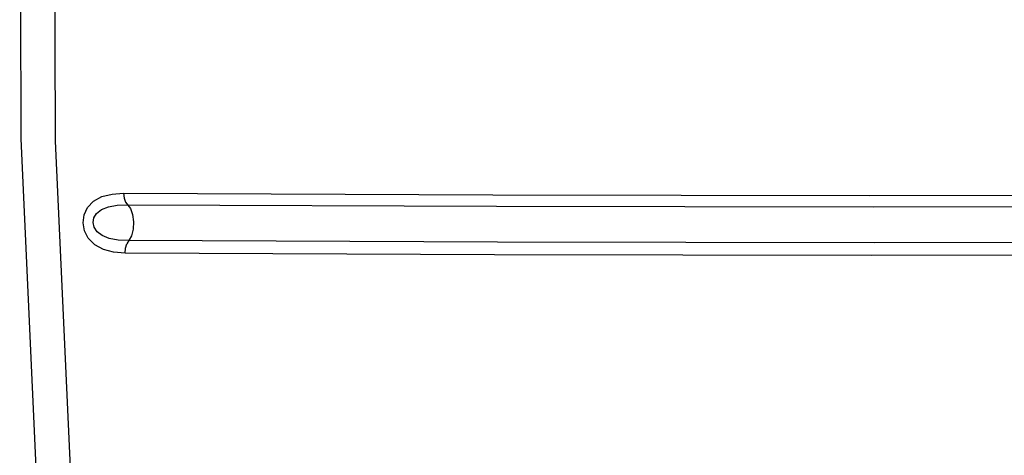
# Model space of a CAD drawing. Units: inches. Extents: x -6 to 128, y -17 to 95.
# Drawn here: x 60 to 62, y 75 to 76 of the extents above; entities that cross this region are included whole.
import ezdxf

# ---------------------------------------------------------------- set-up
doc = ezdxf.new("R2010")
doc.units = ezdxf.units.IN
doc.header["$LTSCALE"] = 2.42
doc.header["$MEASUREMENT"] = 0
doc.layers.add('ROUNDS', color=7, linetype='CONTINUOUS')

msp = doc.modelspace()

# ---------------------------------------------------------------- linework, layer by layer
at = {"layer": 'ROUNDS', "color": 7, "linetype": 'Continuous'}
for points in [[(60.12577, 77.11318), (60.10181, 76.49429), (60.10379, 75.86873), (60.13216, 75.24468), (60.18602, 74.6309)], [(60.23886, 74.62728), (60.18473, 75.24508), (60.15663, 75.86529), (60.15459, 76.487), (60.17862, 77.10933)], [(60.26278, 75.6942), (60.24497, 75.69566), (60.22935, 75.69988), (60.21622, 75.70714), (60.20642, 75.71707), (60.20051, 75.72853), (60.19837, 75.74057), (60.19991, 75.75256), (60.20524, 75.76388), (60.21452, 75.77358), (60.22723, 75.78055), (60.24256, 75.78447), (60.2602, 75.78568)], [(60.2602, 75.78568), (60.26109, 75.77825), (60.26322, 75.77212), (60.27085, 75.76231)], [(60.2602, 75.78568), (60.82318, 75.78322), (61.3976, 75.7824), (61.98228, 75.78322), (62.57601, 75.78568)], [(60.26782, 75.71337), (60.25195, 75.71423), (60.23836, 75.71668), (60.22755, 75.72095), (60.21988, 75.72683), (60.21541, 75.73366), (60.21384, 75.74086), (60.21503, 75.74806), (60.21914, 75.75487), (60.22649, 75.76075), (60.23705, 75.76501), (60.25048, 75.76745), (60.26627, 75.76819)], [(60.27085, 75.76231), (60.27404, 75.75315), (60.27538, 75.74204), (60.27468, 75.73062), (60.27203, 75.72057), (60.26501, 75.70855)], [(60.26627, 75.76819), (60.8288, 75.76573), (61.40275, 75.76491), (61.98696, 75.76573), (62.58022, 75.76819)], [(60.26278, 75.6942), (60.26324, 75.70183), (60.26501, 75.70855)], [(62.58169, 75.71337), (61.98845, 75.71091), (61.40426, 75.71009), (60.83032, 75.71091), (60.26782, 75.71337)], [(62.57847, 75.6942), (61.98477, 75.69173), (61.40011, 75.69091), (60.82572, 75.69173), (60.26278, 75.6942)]]:
    msp.add_lwpolyline(points, dxfattribs=at)

doc.saveas('drawing.dxf')
